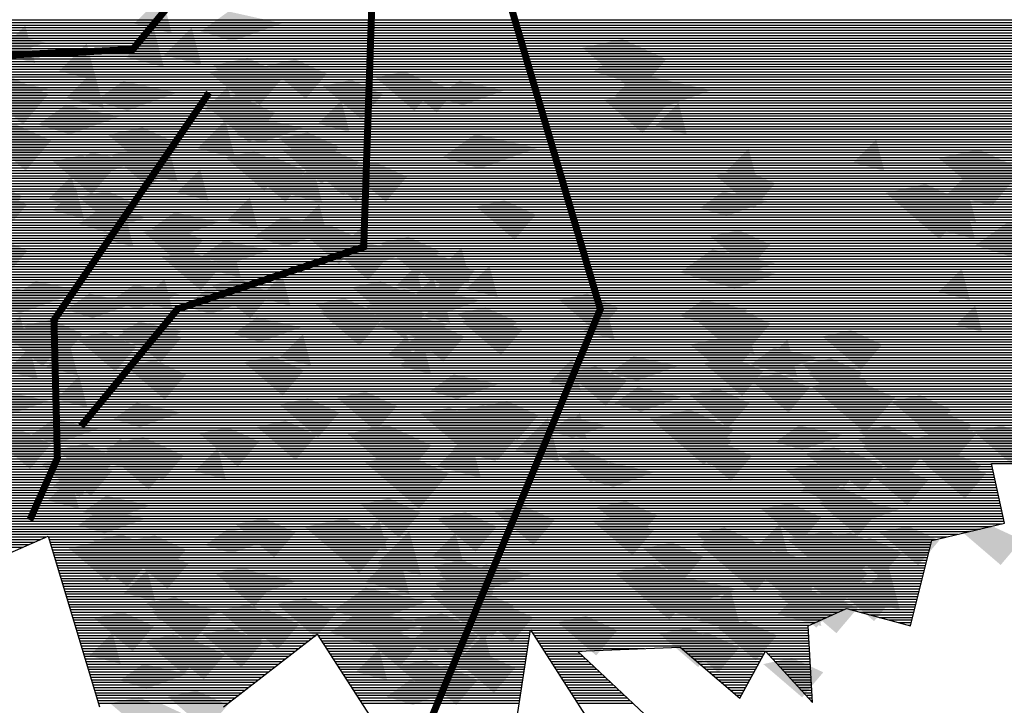
# Model space of a CAD drawing. Units: millimetres. Extents: x 51 to 199, y -99 to 14.
# Drawn here: x 75 to 76, y -82 to -82 of the extents above; entities that cross this region are included whole.
import ezdxf

# ---------------------------------------------------------------- set-up
doc = ezdxf.new("R2010")
doc.units = ezdxf.units.MM
doc.header["$LTSCALE"] = 0.05
doc.layers.get('0').update_dxf_attribs({"lineweight": 15})
doc.layers.add('TREES', color=81, linetype='Continuous')

# ---------------------------------------------------------------- blocks, each defined once
blk = doc.blocks.new('*X112')
at = {"color": 0}
for p, q in [((47.096, -87.9745), (54.8356, -87.9745)), ((47.101, -87.9845), (54.8375, -87.9845)), ((47.106, -87.9945), (54.8394, -87.9945)), ((47.111, -88.0045), (54.8413, -88.0045)), ((47.116, -88.0145), (54.8432, -88.0145)), ((47.1164, -88.0245), (54.8498, -88.0245)), ((47.0078, -88.0645), (54.987, -88.0645)), ((47.0349, -88.0545), (54.9527, -88.0545)), ((47.0621, -88.0445), (54.9184, -88.0445)), ((47.0892, -88.0345), (54.8841, -88.0345)), ((46.8992, -88.1045), (55.1242, -88.1045)), ((46.9263, -88.0945), (55.0899, -88.0945)), ((46.9535, -88.0845), (55.0556, -88.0845)), ((46.9806, -88.0745), (55.0213, -88.0745)), ((46.8115, -88.1445), (54.7916, -88.1445)), ((46.8177, -88.1345), (54.7861, -88.1345)), ((46.8449, -88.1245), (54.7807, -88.1245)), ((46.872, -88.1145), (55.1585, -88.1145)), ((46.8169, -88.1545), (54.7971, -88.1545)), ((46.8223, -88.1645), (54.8026, -88.1645)), ((46.8277, -88.1745), (54.8081, -88.1745)), ((46.8331, -88.1845), (54.8136, -88.1845)), ((46.8385, -88.1945), (54.8191, -88.1945)), ((46.8438, -88.2045), (54.8246, -88.2045)), ((46.8492, -88.2145), (54.83, -88.2145)), ((46.8546, -88.2245), (54.8355, -88.2245)), ((46.86, -88.2345), (54.841, -88.2345)), ((46.8654, -88.2445), (54.8465, -88.2445)), ((46.8708, -88.2545), (54.852, -88.2545)), ((46.8762, -88.2645), (54.8575, -88.2645)), ((46.8816, -88.2745), (54.863, -88.2745)), ((46.8869, -88.2845), (54.8684, -88.2845)), ((46.8923, -88.2945), (54.8739, -88.2945)), ((46.8977, -88.3045), (54.8794, -88.3045)), ((46.9031, -88.3145), (54.8849, -88.3145)), ((46.9085, -88.3245), (54.8904, -88.3245)), ((46.9139, -88.3345), (54.8959, -88.3345)), ((46.9193, -88.3445), (54.9014, -88.3445)), ((46.9339, -88.3545), (54.9068, -88.3545)), ((46.9714, -88.3645), (54.9123, -88.3645)), ((47.0089, -88.3745), (54.9178, -88.3745)), ((47.0464, -88.3845), (54.9233, -88.3845)), ((47.0839, -88.3945), (54.9288, -88.3945)), ((47.1214, -88.4045), (54.9343, -88.4045)), ((47.0791, -88.4445), (54.9562, -88.4445)), ((47.1124, -88.4345), (54.9507, -88.4345)), ((47.1458, -88.4245), (54.9452, -88.4245)), ((47.1589, -88.4145), (54.9398, -88.4145)), ((46.9457, -88.4845), (54.9782, -88.4845)), ((46.979, -88.4745), (54.9727, -88.4745)), ((47.0124, -88.4645), (54.9672, -88.4645)), ((47.0457, -88.4545), (54.9617, -88.4545)), ((46.8457, -88.5145), (54.9946, -88.5145)), ((46.8502, -88.5245), (55.0001, -88.5245)), ((46.879, -88.5045), (54.9891, -88.5045)), ((46.9124, -88.4945), (54.9836, -88.4945)), ((46.8611, -88.5345), (55.0056, -88.5345)), ((46.8719, -88.5445), (55.0111, -88.5445)), ((46.8827, -88.5545), (55.0166, -88.5545)), ((46.8936, -88.5645), (55.022, -88.5645)), ((46.9044, -88.5745), (55.0275, -88.5745)), ((46.9152, -88.5845), (55.033, -88.5845)), ((46.9261, -88.5945), (55.0385, -88.5945)), ((46.9369, -88.6045), (55.044, -88.6045)), ((46.9478, -88.6145), (55.0495, -88.6145)), ((46.9586, -88.6245), (54.7491, -88.6245)), ((46.9694, -88.6345), (54.7191, -88.6345)), ((46.9803, -88.6445), (54.689, -88.6445)), ((46.9911, -88.6545), (54.659, -88.6545)), ((47.0019, -88.6645), (54.629, -88.6645)), ((47.0128, -88.6745), (54.599, -88.6745)), ((47.0236, -88.6845), (54.569, -88.6845)), ((47.0345, -88.6945), (54.539, -88.6945)), ((47.0453, -88.7045), (54.509, -88.7045)), ((47.2689, -88.7145), (54.479, -88.7145)), ((47.2737, -88.7245), (54.4489, -88.7245)), ((47.2785, -88.7345), (54.4189, -88.7345)), ((47.2833, -88.7445), (54.3889, -88.7445)), ((47.2881, -88.7545), (54.3864, -88.7545)), ((47.2928, -88.7645), (54.3884, -88.7645)), ((47.2976, -88.7745), (54.3904, -88.7745)), ((47.3024, -88.7845), (54.3924, -88.7845)), ((47.3072, -88.7945), (54.3944, -88.7945)), ((47.312, -88.8045), (54.3964, -88.8045)), ((47.3168, -88.8145), (54.3984, -88.8145)), ((47.3216, -88.8245), (54.4004, -88.8245)), ((47.3263, -88.8345), (54.4024, -88.8345)), ((47.3311, -88.8445), (54.4044, -88.8445)), ((47.3359, -88.8545), (54.4064, -88.8545)), ((47.3407, -88.8645), (54.4084, -88.8645)), ((47.3455, -88.8745), (54.4104, -88.8745)), ((47.3503, -88.8845), (54.4124, -88.8845)), ((47.355, -88.8945), (54.3181, -88.8945)), ((47.3598, -88.9045), (54.3072, -88.9045)), ((47.3646, -88.9145), (54.2963, -88.9145)), ((47.3694, -88.9245), (54.2854, -88.9245)), ((47.3742, -88.9345), (54.2745, -88.9345)), ((47.379, -88.9445), (54.2636, -88.9445)), ((47.3837, -88.9545), (54.2526, -88.9545)), ((47.3885, -88.9645), (54.2417, -88.9645)), ((47.3933, -88.9745), (54.2308, -88.9745)), ((47.3981, -88.9845), (54.2199, -88.9845)), ((47.4029, -88.9945), (54.209, -88.9945)), ((47.4077, -89.0045), (54.1981, -89.0045)), ((47.4125, -89.0145), (54.1872, -89.0145)), ((47.4172, -89.0245), (54.1763, -89.0245)), ((47.422, -89.0345), (54.1653, -89.0345)), ((47.4268, -89.0445), (54.1544, -89.0445)), ((47.4316, -89.0545), (54.1435, -89.0545)), ((47.4364, -89.0645), (54.1326, -89.0645)), ((47.4412, -89.0745), (54.1217, -89.0745)), ((47.4459, -89.0845), (54.1317, -89.0845)), ((47.4507, -89.0945), (54.1417, -89.0945)), ((47.4553, -89.1045), (54.1517, -89.1045)), ((47.4599, -89.1145), (54.1617, -89.1145)), ((47.4645, -89.1245), (54.1717, -89.1245)), ((47.4691, -89.1345), (54.1817, -89.1345)), ((47.4738, -89.1445), (54.1917, -89.1445)), ((47.4784, -89.1545), (54.2017, -89.1545)), ((47.483, -89.1645), (54.2117, -89.1645)), ((47.4876, -89.1745), (54.2217, -89.1745)), ((47.4922, -89.1845), (54.2317, -89.1845)), ((47.4968, -89.1945), (54.231, -89.1945)), ((47.5015, -89.2045), (54.2196, -89.2045)), ((47.5061, -89.2145), (53.8796, -89.2145)), ((47.5107, -89.2245), (53.8656, -89.2245)), ((47.5153, -89.2345), (53.8516, -89.2345)), ((47.5199, -89.2445), (53.8376, -89.2445)), ((47.5245, -89.2545), (53.8236, -89.2545)), ((47.5292, -89.2645), (53.8096, -89.2645)), ((47.5338, -89.2745), (53.7956, -89.2745)), ((47.5384, -89.2845), (53.7816, -89.2845)), ((47.543, -89.2945), (53.7788, -89.2945)), ((47.5455, -89.3145), (53.786, -89.3145)), ((47.5476, -89.3045), (53.7824, -89.3045)), ((47.5368, -89.3545), (53.8003, -89.3545)), ((47.5389, -89.3445), (53.7967, -89.3445)), ((47.5411, -89.3345), (53.7931, -89.3345)), ((47.5433, -89.3245), (53.7896, -89.3245)), ((47.5281, -89.3945), (53.8146, -89.3945)), ((47.5302, -89.3845), (53.811, -89.3845)), ((47.5324, -89.3745), (53.8074, -89.3745)), ((47.5346, -89.3645), (53.8038, -89.3645)), ((47.5194, -89.4345), (53.8289, -89.4345)), ((47.5215, -89.4245), (53.8253, -89.4245)), ((47.5237, -89.4145), (53.8217, -89.4145)), ((47.5259, -89.4045), (53.8181, -89.4045)), ((47.5128, -89.4645), (53.8396, -89.4645)), ((47.515, -89.4545), (53.836, -89.4545)), ((47.5172, -89.4445), (53.8324, -89.4445)), ((47.5041, -89.5045), (53.8539, -89.5045)), ((47.5063, -89.4945), (53.8503, -89.4945)), ((47.5085, -89.4845), (53.8467, -89.4845)), ((47.5107, -89.4745), (53.8431, -89.4745)), ((47.4954, -89.5445), (53.8158, -89.5445)), ((47.4976, -89.5345), (53.832, -89.5345)), ((47.4998, -89.5245), (53.8483, -89.5245)), ((47.502, -89.5145), (53.8574, -89.5145)), ((47.4867, -89.5845), (53.7508, -89.5845)), ((47.4889, -89.5745), (53.767, -89.5745)), ((47.4911, -89.5645), (53.7833, -89.5645)), ((47.4933, -89.5545), (53.7995, -89.5545)), ((47.4802, -89.6145), (53.702, -89.6145)), ((47.4824, -89.6045), (53.7182, -89.6045)), ((47.4846, -89.5945), (53.7345, -89.5945)), ((47.4715, -89.6545), (53.6077, -89.6545)), ((47.4737, -89.6445), (53.6532, -89.6445)), ((47.4759, -89.6345), (53.6695, -89.6345)), ((47.478, -89.6245), (53.6857, -89.6245)), ((47.4661, -89.6845), (53.021, -89.6845)), ((47.4672, -89.6745), (53.4576, -89.6745)), ((47.4689, -89.6945), (53.0231, -89.6945)), ((47.4693, -89.6645), (53.5327, -89.6645)), ((47.4718, -89.7045), (53.0253, -89.7045)), ((47.4746, -89.7145), (53.0274, -89.7145)), ((47.4775, -89.7245), (53.0296, -89.7245)), ((47.4804, -89.7345), (53.0317, -89.7345)), ((47.4832, -89.7445), (53.0338, -89.7445)), ((47.4861, -89.7545), (53.036, -89.7545)), ((47.4889, -89.7645), (53.0381, -89.7645)), ((47.4918, -89.7745), (53.0403, -89.7745)), ((47.4946, -89.7845), (53.0424, -89.7845)), ((47.4975, -89.7945), (53.0446, -89.7945)), ((47.5004, -89.8045), (53.0467, -89.8045)), ((47.5032, -89.8145), (53.0489, -89.8145)), ((47.5061, -89.8245), (53.051, -89.8245)), ((47.5089, -89.8345), (53.0531, -89.8345)), ((47.5118, -89.8445), (53.0553, -89.8445)), ((47.5147, -89.8545), (53.0574, -89.8545)), ((47.5175, -89.8645), (53.0596, -89.8645)), ((47.5204, -89.8745), (53.0617, -89.8745)), ((47.5232, -89.8845), (53.0639, -89.8845)), ((47.5261, -89.8945), (53.066, -89.8945)), ((47.5289, -89.9045), (53.0681, -89.9045)), ((47.5318, -89.9145), (53.0608, -89.9145)), ((47.5347, -89.9245), (53.0183, -89.9245)), ((47.5375, -89.9345), (52.9758, -89.9345)), ((47.5404, -89.9445), (52.9333, -89.9445)), ((47.5432, -89.9545), (52.8908, -89.9545)), ((47.5461, -89.9645), (49.3819, -89.9645)), ((49.3892, -89.9645), (52.8482, -89.9645)), ((47.549, -89.9745), (49.3592, -89.9745)), ((47.5518, -89.9845), (49.3365, -89.9845)), ((47.5547, -89.9945), (49.3137, -89.9945)), ((49.3922, -89.9745), (52.8057, -89.9745)), ((49.3952, -89.9845), (52.7888, -89.9845)), ((49.3982, -89.9945), (52.7863, -89.9945)), ((47.5575, -90.0045), (49.291, -90.0045)), ((49.4012, -90.0045), (52.7838, -90.0045)), ((49.4042, -90.0145), (52.7813, -90.0145)), ((49.4072, -90.0245), (52.7788, -90.0245)), ((49.4102, -90.0345), (52.7763, -90.0345)), ((49.4132, -90.0445), (52.7738, -90.0445)), ((49.4162, -90.0545), (52.7713, -90.0545)), ((49.4192, -90.0645), (52.7688, -90.0645)), ((49.4222, -90.0745), (52.7663, -90.0745)), ((49.4252, -90.0845), (52.7638, -90.0845)), ((49.4282, -90.0945), (52.7613, -90.0945)), ((49.4312, -90.1045), (52.7588, -90.1045)), ((49.4342, -90.1145), (52.7563, -90.1145)), ((49.4372, -90.1245), (52.7538, -90.1245)), ((49.4402, -90.1345), (52.7513, -90.1345)), ((49.4432, -90.1445), (52.7488, -90.1445)), ((49.4462, -90.1545), (52.7463, -90.1545)), ((49.4492, -90.1645), (52.7438, -90.1645)), ((49.4522, -90.1745), (52.7413, -90.1745)), ((49.4552, -90.1845), (52.7388, -90.1845)), ((49.4582, -90.1945), (52.7363, -90.1945)), ((49.4612, -90.2045), (52.7338, -90.2045)), ((49.4642, -90.2145), (52.7313, -90.2145)), ((49.4672, -90.2245), (52.7288, -90.2245)), ((49.4702, -90.2345), (52.7263, -90.2345)), ((49.4733, -90.2445), (52.4538, -90.2445)), ((49.4763, -90.2545), (52.4313, -90.2545)), ((49.4793, -90.2645), (52.4087, -90.2645)), ((52.475, -90.2445), (52.7238, -90.2445)), ((52.5125, -90.2545), (52.7213, -90.2545)), ((52.5501, -90.2645), (52.7188, -90.2645)), ((49.4823, -90.2745), (52.3862, -90.2745)), ((49.4853, -90.2845), (52.3637, -90.2845)), ((49.4883, -90.2945), (52.3412, -90.2945)), ((49.4913, -90.3045), (52.3187, -90.3045)), ((52.5876, -90.2745), (52.7163, -90.2745)), ((52.6251, -90.2845), (52.7138, -90.2845)), ((52.6626, -90.2945), (52.7113, -90.2945)), ((52.7001, -90.3045), (52.7088, -90.3045)), ((49.4943, -90.3145), (52.3143, -90.3145)), ((49.4973, -90.3245), (51.2453, -90.3245)), ((49.5003, -90.3345), (51.2438, -90.3345)), ((49.5033, -90.3445), (50.4173, -90.3445)), ((50.427, -90.3445), (51.2422, -90.3445)), ((51.2464, -90.3245), (52.3148, -90.3245)), ((51.2528, -90.3345), (52.3154, -90.3345)), ((51.2592, -90.3445), (52.3159, -90.3445)), ((49.5063, -90.3545), (50.4044, -90.3545)), ((49.5093, -90.3645), (50.3915, -90.3645)), ((49.5123, -90.3745), (50.3785, -90.3745)), ((50.4334, -90.3545), (51.2407, -90.3545)), ((50.4399, -90.3645), (51.2392, -90.3645)), ((50.4463, -90.3745), (51.2376, -90.3745)), ((51.2656, -90.3545), (52.3165, -90.3545)), ((51.272, -90.3645), (52.317, -90.3645)), ((51.2784, -90.3745), (52.3176, -90.3745)), ((49.5153, -90.3845), (50.3656, -90.3845)), ((49.5183, -90.3945), (50.3526, -90.3945)), ((49.5213, -90.4045), (50.3397, -90.4045)), ((49.5243, -90.4145), (50.3267, -90.4145)), ((50.4528, -90.3845), (51.2361, -90.3845)), ((50.4593, -90.3945), (51.2345, -90.3945)), ((50.4657, -90.4045), (51.233, -90.4045)), ((50.4722, -90.4145), (51.2315, -90.4145)), ((51.2848, -90.3845), (52.3181, -90.3845)), ((51.2912, -90.3945), (51.6843, -90.3945)), ((51.2977, -90.4045), (51.4443, -90.4045)), ((51.3041, -90.4145), (51.4362, -90.4145)), ((51.8274, -90.3945), (52.3187, -90.3945)), ((51.8391, -90.4045), (52.3193, -90.4045)), ((51.8507, -90.4145), (52.1444, -90.4145)), ((52.158, -90.4145), (52.3198, -90.4145)), ((49.5273, -90.4245), (50.3138, -90.4245)), ((49.5303, -90.4345), (50.3008, -90.4345)), ((49.5333, -90.4445), (50.2879, -90.4445)), ((49.5363, -90.4545), (50.2749, -90.4545)), ((50.4786, -90.4245), (51.2299, -90.4245)), ((50.4851, -90.4345), (51.2284, -90.4345)), ((50.4915, -90.4445), (51.2269, -90.4445)), ((50.498, -90.4545), (51.2253, -90.4545)), ((51.3105, -90.4245), (51.4468, -90.4245)), ((51.3169, -90.4345), (51.4574, -90.4345)), ((51.3233, -90.4445), (51.468, -90.4445)), ((51.3297, -90.4545), (51.4787, -90.4545)), ((51.8624, -90.4245), (52.139, -90.4245)), ((51.8741, -90.4345), (52.1335, -90.4345)), ((51.8858, -90.4445), (52.1281, -90.4445)), ((51.8974, -90.4545), (52.1226, -90.4545)), ((52.1671, -90.4245), (52.3204, -90.4245)), ((52.1763, -90.4345), (52.3209, -90.4345)), ((52.1855, -90.4445), (52.3215, -90.4445)), ((52.1946, -90.4545), (52.322, -90.4545)), ((49.5393, -90.4645), (50.262, -90.4645)), ((49.5423, -90.4745), (50.249, -90.4745)), ((49.5453, -90.4845), (50.2361, -90.4845)), ((49.5483, -90.4945), (50.2232, -90.4945)), ((50.5044, -90.4645), (51.2238, -90.4645)), ((50.5109, -90.4745), (51.2222, -90.4745)), ((50.5173, -90.4845), (51.2207, -90.4845)), ((50.5238, -90.4945), (51.2192, -90.4945)), ((51.3361, -90.4645), (51.4893, -90.4645)), ((51.3425, -90.4745), (51.4999, -90.4745)), ((51.3489, -90.4845), (51.5106, -90.4845)), ((51.3553, -90.4945), (51.5212, -90.4945)), ((51.9091, -90.4645), (52.1171, -90.4645)), ((51.9208, -90.4745), (52.1117, -90.4745)), ((51.9324, -90.4845), (52.1062, -90.4845)), ((51.9441, -90.4945), (52.1008, -90.4945)), ((52.2038, -90.4645), (52.3226, -90.4645)), ((52.213, -90.4745), (52.3231, -90.4745)), ((52.2221, -90.4845), (52.3237, -90.4845)), ((52.2313, -90.4945), (52.3243, -90.4945)), ((49.5513, -90.5045), (50.2102, -90.5045)), ((49.5543, -90.5145), (50.1973, -90.5145)), ((49.5573, -90.5245), (50.1843, -90.5245)), ((50.5303, -90.5045), (51.2176, -90.5045)), ((50.5367, -90.5145), (51.2161, -90.5145)), ((50.5432, -90.5245), (51.2145, -90.5245)), ((51.3617, -90.5045), (51.5318, -90.5045)), ((51.3681, -90.5145), (51.5424, -90.5145)), ((51.3745, -90.5245), (51.5531, -90.5245)), ((51.9558, -90.5045), (52.0953, -90.5045)), ((51.9675, -90.5145), (52.0899, -90.5145)), ((51.9791, -90.5245), (52.0844, -90.5245)), ((52.2405, -90.5045), (52.3248, -90.5045)), ((52.2497, -90.5145), (52.3254, -90.5145)), ((52.2588, -90.5245), (52.3259, -90.5245)), ((49.5603, -90.5345), (50.1714, -90.5345)), ((49.5633, -90.5445), (50.1584, -90.5445)), ((49.5663, -90.5545), (50.1455, -90.5545)), ((49.5693, -90.5645), (50.1325, -90.5645)), ((50.5496, -90.5345), (51.213, -90.5345)), ((50.5561, -90.5445), (51.2115, -90.5445)), ((50.5625, -90.5545), (51.2099, -90.5545)), ((50.569, -90.5645), (51.2084, -90.5645)), ((51.3809, -90.5345), (51.5637, -90.5345)), ((51.3873, -90.5445), (51.5743, -90.5445)), ((51.3937, -90.5545), (51.585, -90.5545)), ((51.4001, -90.5645), (51.5956, -90.5645)), ((51.9908, -90.5345), (52.0789, -90.5345)), ((52.0025, -90.5445), (52.0735, -90.5445)), ((52.0141, -90.5545), (52.068, -90.5545)), ((52.0258, -90.5645), (52.0626, -90.5645)), ((52.268, -90.5345), (52.3265, -90.5345)), ((52.2772, -90.5445), (52.327, -90.5445)), ((52.2863, -90.5545), (52.3276, -90.5545)), ((52.2955, -90.5645), (52.3281, -90.5645)), ((49.5723, -90.5745), (50.1196, -90.5745)), ((49.5753, -90.5845), (50.1066, -90.5845)), ((49.5783, -90.5945), (50.0937, -90.5945)), ((49.5813, -90.6045), (50.0808, -90.6045)), ((50.5754, -90.5745), (51.2068, -90.5745)), ((50.5819, -90.5845), (51.2053, -90.5845)), ((50.5883, -90.5945), (51.2038, -90.5945)), ((50.5948, -90.6045), (51.2022, -90.6045)), ((51.4065, -90.5745), (51.6062, -90.5745)), ((51.4129, -90.5845), (51.6169, -90.5845)), ((51.4193, -90.5945), (51.6275, -90.5945)), ((51.4257, -90.6045), (51.6381, -90.6045)), ((52.0375, -90.5745), (52.0571, -90.5745)), ((52.0491, -90.5845), (52.0517, -90.5845)), ((52.3047, -90.5745), (52.3287, -90.5745)), ((52.3138, -90.5845), (52.3293, -90.5845)), ((52.323, -90.5945), (52.3298, -90.5945))]:
    blk.add_line(p, q, dxfattribs=at)
blk = doc.blocks.new('TTR19-NN')
at = {"color": 251}
for points in [[(-1.7596, -3.2819), (-1.3488, -3.1012), (-1.1515, -3.7584)], [(-0.6749, -3.7584), (-0.3134, -3.4791), (0.0153, -3.9884)], [(0.4427, -3.8898), (0.5084, -3.4627), (0.7714, -3.8734)], [(0.9686, -3.8077), (0.6892, -3.5448), (1.0836, -3.5284), (1.3137, -3.7255), (1.4123, -3.5448), (1.5931, -3.742), (1.5767, -3.4462), (1.7246, -3.3805), (1.9711, -3.4462), (2.0533, -3.1177), (2.3327, -3.0519), (2.2834, -2.8219), (2.6614, -2.8219)]]:
    blk.add_lwpolyline(points, dxfattribs=at)
at = {"color": 251, "const_width": 0.0269}
for points in [[(-0.0462, 0.0406), (0.3822, -0.893), (0.7766, -2.2278), (0.0362, -4.0196)], [(-0.0162, -0.0086), (-1.0247, -1.229), (-1.9537, -1.2688), (-2.312, -1.7596), (-2.6172, -2.078)], [(-0.0682, -0.0118), (-0.1345, -1.9884), (-0.8512, -2.2272), (-1.2227, -2.6782)], [(-0.73, -1.3948), (-1.3271, -2.2704), (-1.3139, -2.801), (-1.42, -3.0398)]]:
    blk.add_lwpolyline(points, dxfattribs=at)
at = {"color": 62}
for points in [[(-1.018, -1.1283), (-0.9112, -1.0216), (-0.8731, -1.1665)], [(0.8299, -1.4085), (0.9189, -1.3196), (0.9507, -1.4403)], [(0.9888, -1.5229), (1.0778, -1.434), (1.1096, -1.5547)], [(1.7498, -1.6639), (1.8388, -1.5749), (1.8706, -1.6956)], [(1.2586, -1.6985), (1.3476, -1.6095), (1.3794, -1.7302)], [(2.0547, -1.8494), (2.1793, -1.7249), (2.2238, -1.8939)], [(2.0985, -1.9263), (2.1875, -1.8373), (2.2193, -1.9581)], [(-0.235, -2.0033), (-0.146, -1.9143), (-0.1142, -2.0351)], [(0.172, -2.1006), (0.2468, -2.0258), (0.2735, -2.1273)], [(0.2608, -2.1495), (0.3498, -2.0605), (0.3816, -2.1812)], [(2.0795, -2.1614), (2.1685, -2.0725), (2.2002, -2.1932)], [(0.0447, -2.1939), (0.1337, -2.105), (0.1655, -2.2257)], [(0.0972, -2.2554), (0.172, -2.1806), (0.1987, -2.2821)], [(-0.0843, -2.2927), (-0.0096, -2.218), (0.0171, -2.3194)], [(0.7109, -2.3127), (0.7999, -2.2237), (0.8317, -2.3444)], [(-0.0416, -2.4048), (0.0332, -2.3301), (0.0599, -2.4315)], [(0.5799, -2.5086), (0.6689, -2.4196), (0.7007, -2.5403)], [(0.4505, -2.771), (0.5751, -2.6465), (0.6196, -2.8155)], [(0.6233, -2.7024), (0.698, -2.6277), (0.7247, -2.7291)], [(0.1479, -2.8333), (0.2725, -2.7088), (0.317, -2.8778)], [(-0.0835, -3.207), (0.0411, -3.0824), (0.0856, -3.2515)], [(-0.128, -3.2782), (-0.0034, -3.1536), (0.0411, -3.3226)], [(1.7613, -3.3408), (1.8859, -3.2162), (1.9304, -3.3853)], [(1.4587, -3.4031), (1.5833, -3.2785), (1.6278, -3.4476)]]:
    blk.add_solid(points, dxfattribs=at)
at = {"color": 86}
for points in [[(-0.7617, -1.1582), (-0.6549, -1.0819), (-0.6396, -1.1963), (-0.4489, -1.1277)], [(-1.5444, -1.2427), (-1.4376, -1.136), (-1.3994, -1.2808)], [(-1.6728, -1.2319), (-1.566, -1.1556), (-1.5508, -1.27), (-1.3601, -1.2014)], [(-1.0485, -1.258), (-0.9417, -1.1512), (-0.9036, -1.2961)], [(-0.9037, -1.2499), (-0.7969, -1.1431), (-0.7588, -1.288)], [(-1.3079, -1.3113), (-1.2011, -1.2046), (-1.163, -1.3495)], [(-0.7142, -1.2893), (-0.582, -1.2603), (-0.5352, -1.4428), (-0.4373, -1.3271)], [(-0.5071, -1.29), (-0.3969, -1.2659), (-0.358, -1.418), (-0.2763, -1.3215)], [(-1.2803, -1.4152), (-1.1735, -1.3084), (-1.1353, -1.4533)], [(-0.7293, -1.3154), (-0.6192, -1.2912), (-0.5802, -1.4433), (-0.4986, -1.3468)], [(-0.0885, -1.3364), (0.0217, -1.3122), (0.0606, -1.4643), (0.1423, -1.3678)], [(-1.6623, -1.4102), (-1.5555, -1.3339), (-1.5403, -1.4483), (-1.3496, -1.3797)], [(-1.6253, -1.363), (-1.4932, -1.334), (-1.4464, -1.5165), (-1.3484, -1.4008)], [(-1.1665, -1.4254), (-1.0597, -1.3492), (-1.0444, -1.4636), (-0.8537, -1.3949)], [(-0.2921, -1.3689), (-0.182, -1.3447), (-0.143, -1.4968), (-0.0614, -1.4004)], [(-0.747, -1.4605), (-0.658, -1.3716), (-0.6262, -1.4923)], [(0.7903, -1.4222), (0.9004, -1.3981), (0.9394, -1.5501), (1.021, -1.4537)], [(-0.7528, -1.4345), (-0.6206, -1.4055), (-0.5739, -1.588), (-0.4759, -1.4723)], [(-0.3097, -1.5141), (-0.2207, -1.4251), (-0.1889, -1.5458)], [(-1.388, -1.5171), (-1.2812, -1.4408), (-1.2659, -1.5552), (-1.0752, -1.4866)], [(-1.6148, -1.5413), (-1.4826, -1.5123), (-1.4359, -1.6948), (-1.3379, -1.5791)], [(-0.7739, -1.6088), (-0.6671, -1.502), (-0.629, -1.6469)], [(-0.6291, -1.5556), (-0.5401, -1.4921), (-0.5274, -1.5874), (-0.3685, -1.5302)], [(-1.1189, -1.5565), (-0.9868, -1.5276), (-0.94, -1.71), (-0.8421, -1.5943)], [(-0.4606, -1.571), (-0.3504, -1.5469), (-0.3115, -1.699), (-0.2298, -1.6025)], [(-1.2721, -1.6868), (-1.1831, -1.6233), (-1.1703, -1.7186), (-1.0114, -1.6614)], [(-1.1089, -1.6334), (-0.9988, -1.6093), (-0.9598, -1.7613), (-0.8782, -1.6649)], [(-0.9954, -1.7004), (-0.8886, -1.5936), (-0.8504, -1.7385)], [(-0.6668, -1.6437), (-0.5566, -1.6195), (-0.5177, -1.7716), (-0.4361, -1.6752)], [(-0.4445, -1.6184), (-0.3344, -1.5942), (-0.2954, -1.7463), (-0.2138, -1.6499)], [(-0.3824, -1.6303), (-0.2723, -1.6061), (-0.2333, -1.7582), (-0.1517, -1.6617)], [(-1.3312, -1.6587), (-1.2211, -1.6346), (-1.1821, -1.7867), (-1.1005, -1.6902)], [(-0.5895, -1.6649), (-0.4794, -1.6407), (-0.4404, -1.7928), (-0.3588, -1.6964)], [(-0.5848, -1.6873), (-0.4747, -1.6631), (-0.4357, -1.8152), (-0.3541, -1.7187)], [(-0.3625, -1.6619), (-0.2524, -1.6378), (-0.2134, -1.7899), (-0.1318, -1.6934)], [(2.1129, -1.7846), (2.2375, -1.66), (2.282, -1.8291)], [(-0.8529, -1.7785), (-0.7639, -1.6895), (-0.7322, -1.8103)], [(-0.4386, -1.7813), (-0.3318, -1.6746), (-0.2936, -1.8194)], [(1.219, -1.7121), (1.3292, -1.688), (1.3681, -1.8401), (1.4498, -1.7436)], [(-1.6805, -1.7612), (-1.5704, -1.7371), (-1.5314, -1.8891), (-1.4498, -1.7927)], [(-1.3488, -1.8039), (-1.2598, -1.715), (-1.228, -1.8357)], [(-1.6607, -1.7929), (-1.5505, -1.7687), (-1.5116, -1.9208), (-1.4299, -1.8244)], [(-1.332, -1.8478), (-1.243, -1.7588), (-1.2112, -1.8796)], [(-1.2324, -1.7961), (-1.1223, -1.7719), (-1.0833, -1.924), (-1.0017, -1.8276)], [(-0.6622, -1.8865), (-0.5732, -1.7976), (-0.5414, -1.9183)], [(0.2975, -1.8327), (0.4077, -1.8085), (0.4466, -1.9606), (0.5283, -1.8642)], [(-1.231, -1.899), (-1.142, -1.8354), (-1.1292, -1.9308), (-0.9703, -1.8736)], [(-0.9512, -1.9181), (-0.8622, -1.8545), (-0.8495, -1.9498), (-0.6906, -1.8926)], [(-0.3947, -1.9134), (-0.3057, -1.8244), (-0.2739, -1.9451)], [(-1.1413, -1.9558), (-1.0523, -1.8668), (-1.0205, -1.9876)], [(-0.5565, -1.9488), (-0.4497, -1.8725), (-0.4345, -1.9869), (-0.2438, -1.9183)], [(-0.9838, -1.9305), (-0.8737, -1.9063), (-0.8347, -2.0584), (-0.7531, -1.962)], [(-0.3781, -1.9266), (-0.2679, -1.9025), (-0.229, -2.0545), (-0.1473, -1.9581)], [(-1.6597, -1.9714), (-1.5495, -1.9473), (-1.5106, -2.0993), (-1.4289, -2.0029)], [(-0.7605, -2.0261), (-0.6715, -1.9625), (-0.6588, -2.0579), (-0.4999, -2.0007)], [(-0.2191, -2.0345), (-0.1301, -1.971), (-0.1174, -2.0663), (0.0415, -2.0091)], [(-0.0727, -1.973), (0.0374, -1.9488), (0.0764, -2.1009), (0.158, -2.0045)], [(-0.9116, -2.0273), (-0.8015, -2.0032), (-0.7625, -2.1552), (-0.6809, -2.0588)], [(-0.7278, -2.0756), (-0.6388, -1.9866), (-0.607, -2.1073)], [(-0.2422, -2.0079), (-0.1496, -1.9876), (-0.1169, -2.1154), (-0.0483, -2.0344)], [(0.0052, -2.016), (0.0977, -1.9957), (0.1305, -2.1234), (0.199, -2.0424)], [(0.1528, -2.0796), (0.2418, -1.9906), (0.2736, -2.1113)], [(1.2457, -2.0858), (1.3347, -1.9968), (1.3665, -2.1175)], [(-0.0096, -2.1379), (0.0652, -2.0632), (0.0919, -2.1646)], [(-1.4864, -2.1822), (-1.3974, -2.1187), (-1.3846, -2.214), (-1.2257, -2.1568)], [(-0.9907, -2.1992), (-0.9017, -2.1103), (-0.8699, -2.231)], [(-0.7209, -2.1353), (-0.6108, -2.1112), (-0.5718, -2.2633), (-0.4902, -2.1668)], [(-0.5371, -2.1836), (-0.4481, -2.0946), (-0.4163, -2.2154)], [(-0.1795, -2.1438), (-0.0694, -2.1196), (-0.0304, -2.2717), (0.0512, -2.1752)], [(0.1081, -2.1873), (0.1971, -2.0983), (0.2288, -2.219)], [(-1.5594, -2.2117), (-1.4704, -2.1481), (-1.4577, -2.2435), (-1.2988, -2.1863)], [(-1.1058, -2.1961), (-1.0168, -2.1325), (-1.0041, -2.2278), (-0.8452, -2.1706)], [(-0.8261, -2.2151), (-0.7371, -2.1516), (-0.7244, -2.2469), (-0.5655, -2.1897)], [(-1.2797, -2.2308), (-1.1907, -2.1672), (-1.178, -2.2625), (-1.019, -2.2053)], [(-0.3193, -2.2092), (-0.2092, -2.185), (-0.1702, -2.3371), (-0.0886, -2.2406)], [(-0.1284, -2.214), (-0.0183, -2.1898), (0.0207, -2.3419), (0.1023, -2.2455)], [(0.6166, -2.1918), (0.7267, -2.1676), (0.7657, -2.3197), (0.8473, -2.2233)], [(1.0828, -2.2549), (1.1718, -2.1913), (1.1846, -2.2867), (1.3435, -2.2295)], [(-0.2995, -2.2408), (-0.1893, -2.2167), (-0.1504, -2.3687), (-0.0687, -2.2723)], [(-0.2577, -2.2819), (-0.1829, -2.2285), (-0.1722, -2.3085), (-0.0387, -2.2605)], [(0.225, -2.2448), (0.3351, -2.2207), (0.3741, -2.3728), (0.4557, -2.2763)], [(1.1095, -2.239), (1.2637, -2.2052), (1.3183, -2.4181), (1.4326, -2.283)], [(2.1455, -2.2887), (2.2202, -2.2139), (2.2469, -2.3154)], [(-1.5463, -2.3432), (-1.4573, -2.2542), (-1.4255, -2.3749)], [(-1.4467, -2.2915), (-1.3366, -2.2673), (-1.2976, -2.4194), (-1.216, -2.323)], [(-0.6354, -2.3232), (-0.5464, -2.2596), (-0.5337, -2.3549), (-0.3747, -2.2977)], [(-0.0252, -2.307), (0.0495, -2.2536), (0.0602, -2.3337), (0.1937, -2.2856)], [(0.2448, -2.2765), (0.355, -2.2523), (0.3939, -2.4044), (0.4756, -2.308)], [(-1.5198, -2.3209), (-1.4097, -2.2968), (-1.3707, -2.4489), (-1.2891, -2.3524)], [(-1.089, -2.3388), (-1, -2.2752), (-0.9873, -2.3706), (-0.8283, -2.3134)], [(-1.0662, -2.3053), (-0.9561, -2.2812), (-0.9171, -2.4332), (-0.8355, -2.3368)], [(0.0225, -2.3018), (0.1327, -2.2777), (0.1716, -2.4297), (0.2533, -2.3333)], [(1.6313, -2.3327), (1.7414, -2.3085), (1.7804, -2.4606), (1.862, -2.3642)], [(-1.2401, -2.34), (-1.1299, -2.3159), (-1.091, -2.4679), (-1.0093, -2.3715)], [(-0.4573, -2.4137), (-0.3683, -2.3247), (-0.3365, -2.4455)], [(1.1225, -2.3641), (1.2326, -2.34), (1.2716, -2.4921), (1.3532, -2.3956)], [(1.3904, -2.4514), (1.4972, -2.3446), (1.5354, -2.4895)], [(-1.5099, -2.4664), (-1.4209, -2.3775), (-1.3891, -2.4982)], [(-1.3556, -2.4512), (-1.2666, -2.3622), (-1.2348, -2.483)], [(0.0049, -2.447), (0.0939, -2.358), (0.1257, -2.4788)], [(-1.0494, -2.448), (-0.9392, -2.4239), (-0.9003, -2.576), (-0.8186, -2.4795)], [(-0.5958, -2.4324), (-0.4856, -2.4082), (-0.4467, -2.5603), (-0.3651, -2.4639)], [(0.816, -2.472), (0.905, -2.4085), (0.9177, -2.5038), (1.0767, -2.4466)], [(1.1735, -2.4344), (1.2837, -2.4102), (1.3226, -2.5623), (1.4043, -2.4659)], [(1.5545, -2.4411), (1.6646, -2.4169), (1.7036, -2.569), (1.7852, -2.4725)], [(0.6484, -2.4714), (0.7585, -2.4472), (0.7975, -2.5993), (0.8791, -2.5029)], [(1.5744, -2.4727), (1.6845, -2.4486), (1.7235, -2.6007), (1.8051, -2.5042)], [(-1.3191, -2.5745), (-1.2301, -2.4855), (-1.1984, -2.6062)], [(0.1228, -2.5421), (0.2118, -2.4785), (0.2245, -2.5739), (0.3834, -2.5167)], [(1.3521, -2.4981), (1.4622, -2.4739), (1.5012, -2.626), (1.5828, -2.5295)], [(1.5884, -2.5246), (1.7426, -2.4908), (1.7971, -2.7037), (1.9114, -2.5687)], [(-1.6081, -2.606), (-1.5191, -2.5424), (-1.5064, -2.6378), (-1.3475, -2.5806)], [(-0.4592, -2.5945), (-0.3491, -2.5703), (-0.3101, -2.7224), (-0.2285, -2.626)], [(-0.2369, -2.5692), (-0.1268, -2.545), (-0.0878, -2.6971), (-0.0062, -2.6006)], [(1.8975, -2.583), (2.0077, -2.5588), (2.0466, -2.7109), (2.1283, -2.6145)], [(-1.0979, -2.6508), (-1.0089, -2.5873), (-0.9962, -2.6826), (-0.8373, -2.6254)], [(0.0851, -2.6302), (0.1952, -2.606), (0.2342, -2.7581), (0.3158, -2.6616)], [(0.3074, -2.6048), (0.4175, -2.5807), (0.4565, -2.7328), (0.5381, -2.6363)], [(-1.4174, -2.714), (-1.3284, -2.6505), (-1.3157, -2.7458), (-1.1568, -2.6886)], [(0.1624, -2.6513), (0.2725, -2.6272), (0.3115, -2.7793), (0.3931, -2.6828)], [(0.206, -2.7684), (0.3306, -2.6439), (0.3751, -2.8129)], [(1.9757, -2.6422), (2.0859, -2.618), (2.1248, -2.7701), (2.2064, -2.6737)], [(1.9956, -2.6739), (2.1057, -2.6497), (2.1447, -2.8018), (2.2263, -2.7054)], [(-1.5685, -2.7152), (-1.4584, -2.6911), (-1.4194, -2.8432), (-1.3378, -2.7467)], [(-0.7681, -2.7063), (-0.658, -2.6821), (-0.619, -2.8342), (-0.5374, -2.7377)], [(-0.5458, -2.6809), (-0.4357, -2.6568), (-0.3968, -2.8089), (-0.3151, -2.7124)], [(-0.1966, -2.7075), (-0.0424, -2.6737), (0.0122, -2.8866), (0.1264, -2.7516)], [(1.0519, -2.702), (1.1621, -2.6779), (1.201, -2.83), (1.2827, -2.7335)], [(1.4523, -2.7383), (1.5413, -2.6748), (1.554, -2.7701), (1.713, -2.7129)], [(1.7733, -2.6992), (1.8834, -2.675), (1.9224, -2.8271), (2.004, -2.7307)], [(2.2139, -2.6992), (2.3241, -2.675), (2.363, -2.8271), (2.4447, -2.7307)], [(2.3211, -2.7111), (2.4313, -2.6869), (2.4702, -2.839), (2.5519, -2.7426)], [(-1.1579, -2.8118), (-1.0689, -2.7228), (-1.0371, -2.8435)], [(-1.0933, -2.7435), (-0.9831, -2.7193), (-0.9442, -2.8714), (-0.8625, -2.775)], [(1.7686, -2.7265), (1.8788, -2.7023), (1.9177, -2.8544), (1.9994, -2.758)], [(1.9333, -2.7377), (2.0434, -2.7136), (2.0824, -2.8657), (2.164, -2.7692)], [(-1.3156, -2.7688), (-1.2054, -2.7446), (-1.1665, -2.8967), (-1.0848, -2.8003)], [(-1.1313, -2.7622), (-1.0212, -2.738), (-0.9822, -2.8901), (-0.9006, -2.7937)], [(-1.0583, -2.7601), (-0.9482, -2.7359), (-0.9092, -2.888), (-0.8276, -2.7916)], [(-0.7857, -2.8515), (-0.6967, -2.7625), (-0.665, -2.8832)], [(1.1301, -2.7613), (1.2403, -2.7371), (1.2792, -2.8892), (1.3609, -2.7927)], [(1.5662, -2.7835), (1.6764, -2.7593), (1.7153, -2.9114), (1.797, -2.815)], [(1.7885, -2.7582), (1.8986, -2.734), (1.9376, -2.8861), (2.0192, -2.7896)], [(-1.3778, -2.8233), (-1.2677, -2.7991), (-1.2287, -2.9512), (-1.1471, -2.8548)], [(-1.3338, -2.8192), (-1.2236, -2.795), (-1.1847, -2.9471), (-1.103, -2.8506)], [(-1.1115, -2.7938), (-1.0013, -2.7697), (-0.9624, -2.9218), (-0.8807, -2.8253)], [(1.6369, -2.8011), (1.7471, -2.7769), (1.786, -2.929), (1.8676, -2.8325)], [(2.0114, -2.797), (2.1216, -2.7728), (2.1605, -2.9249), (2.2422, -2.8284)], [(2.0313, -2.8286), (2.1414, -2.8045), (2.1804, -2.9566), (2.262, -2.8601)], [(-1.3332, -2.914), (-1.2442, -2.825), (-1.2124, -2.9458)], [(1.4919, -2.8476), (1.6021, -2.8234), (1.641, -2.9755), (1.7227, -2.8791)], [(1.5486, -2.9287), (1.6376, -2.8397), (1.6694, -2.9604)], [(1.809, -2.854), (1.9192, -2.8298), (1.9581, -2.9819), (2.0398, -2.8854)], [(-1.3514, -2.9643), (-1.2624, -2.8754), (-1.2306, -2.9961)], [(1.5991, -2.9406), (1.7092, -2.9164), (1.7482, -3.0685), (1.8298, -2.972)], [(-1.2153, -3.0091), (-1.1263, -2.9455), (-1.1136, -3.0408), (-0.9547, -2.9837)], [(-0.147, -2.9797), (-0.0369, -2.9556), (0.0021, -3.1076), (0.0837, -3.0112)], [(1.619, -2.9722), (1.7291, -2.9481), (1.7681, -3.1002), (1.8497, -3.0037)], [(0.3698, -3.0079), (0.4799, -2.9838), (0.5188, -3.1358), (0.6005, -3.0394)], [(1.3967, -2.9976), (1.5068, -2.9734), (1.5458, -3.1255), (1.6274, -3.029)], [(1.6665, -3.0237), (1.7555, -2.9602), (1.7682, -3.0555), (1.9271, -2.9983)], [(-1.2335, -3.0594), (-1.1445, -2.9959), (-1.1318, -3.0912), (-0.9729, -3.034)], [(-0.6283, -3.0558), (-0.5181, -3.0316), (-0.4792, -3.1837), (-0.3975, -3.0873)], [(0.1475, -3.0332), (0.2576, -3.0091), (0.2966, -3.1612), (0.3782, -3.0647)], [(0.7514, -3.0476), (0.8616, -3.0234), (0.9005, -3.1755), (0.9822, -3.0791)], [(-0.1646, -3.1249), (-0.0756, -3.0359), (-0.0438, -3.1567)], [(1.144, -3.0922), (1.2542, -3.068), (1.2931, -3.2201), (1.3748, -3.1237)], [(1.3791, -3.1427), (1.4681, -3.0538), (1.4999, -3.1745)], [(1.8511, -3.0865), (1.9612, -3.0623), (2.0002, -3.2144), (2.0818, -3.118)], [(2.169, -3.0846), (2.2791, -3.0604), (2.3181, -3.2125), (2.3997, -3.116)], [(-1.1757, -3.1183), (-1.0656, -3.0942), (-1.0266, -3.2462), (-0.945, -3.1498)], [(-1.0489, -3.1222), (-0.9388, -3.098), (-0.8998, -3.2501), (-0.8182, -3.1537)], [(-0.7449, -3.1362), (-0.6559, -3.0726), (-0.6432, -3.1679), (-0.4842, -3.1107)], [(0.1299, -3.1784), (0.2189, -3.0895), (0.2506, -3.2102)], [(1.1639, -3.1239), (1.274, -3.0997), (1.313, -3.2518), (1.3946, -3.1553)], [(1.497, -3.1147), (1.6512, -3.0809), (1.7057, -3.2938), (1.82, -3.1588)], [(1.6288, -3.1118), (1.7389, -3.0877), (1.7779, -3.2397), (1.8595, -3.1433)], [(-1.2712, -3.1475), (-1.1611, -3.1233), (-1.1221, -3.2754), (-1.0405, -3.179)], [(-1.1939, -3.1687), (-1.0838, -3.1445), (-1.0448, -3.2966), (-0.9632, -3.2002)], [(0.9416, -3.1492), (1.0517, -3.125), (1.0907, -3.2771), (1.1723, -3.1807)], [(1.7061, -3.133), (1.8162, -3.1088), (1.8552, -3.2609), (1.9368, -3.1645)], [(-1.0393, -3.176), (-0.9292, -3.1518), (-0.8902, -3.3039), (-0.8086, -3.2074)], [(1.4969, -3.2378), (1.5859, -3.1743), (1.5986, -3.2696), (1.7576, -3.2124)], [(-0.7053, -3.2454), (-0.5951, -3.2213), (-0.5562, -3.3733), (-0.4745, -3.2769)], [(0.1357, -3.2171), (0.2459, -3.1929), (0.2848, -3.345), (0.3665, -3.2486)], [(0.2477, -3.2735), (0.3367, -3.2099), (0.3494, -3.3053), (0.5084, -3.2481)], [(-1.0569, -3.3211), (-0.9679, -3.2322), (-0.9361, -3.3529)], [(-0.6535, -3.3003), (-0.5645, -3.2367), (-0.5518, -3.332), (-0.3929, -3.2748)], [(0.1379, -3.2827), (0.248, -3.2586), (0.287, -3.4106), (0.3686, -3.3142)], [(0.1556, -3.2487), (0.2657, -3.2246), (0.3047, -3.3767), (0.3863, -3.2802)], [(1.6815, -3.3006), (1.7917, -3.2764), (1.8306, -3.4285), (1.9123, -3.332)], [(-0.9707, -3.3598), (-0.8606, -3.3356), (-0.8216, -3.4877), (-0.74, -3.3913)], [(-0.252, -3.3884), (-0.1274, -3.2994), (-0.1096, -3.4329), (0.1129, -3.3528)], [(1.0419, -3.3895), (1.1309, -3.3259), (1.1436, -3.4212), (1.3025, -3.364)], [(1.1524, -3.4275), (1.277, -3.3029), (1.3215, -3.472)], [(1.4592, -3.3259), (1.5694, -3.3017), (1.6083, -3.4538), (1.69, -3.3574)], [(1.5365, -3.3471), (1.6467, -3.3229), (1.6856, -3.475), (1.7673, -3.3786)], [(-0.9509, -3.3915), (-0.8407, -3.3673), (-0.8018, -3.5194), (-0.7201, -3.4229)], [(-0.939, -3.4162), (-0.85, -3.3527), (-0.8373, -3.448), (-0.6784, -3.3908)], [(-0.6912, -3.3883), (-0.5811, -3.3642), (-0.5421, -3.5162), (-0.4605, -3.4198)], [(-0.4689, -3.363), (-0.3588, -3.3388), (-0.3198, -3.4909), (-0.2382, -3.3945)], [(0.21, -3.3616), (0.3202, -3.3374), (0.3591, -3.4895), (0.4408, -3.393)], [(0.2873, -3.3828), (0.3975, -3.3586), (0.4364, -3.5107), (0.5181, -3.4142)], [(-1.1731, -3.4168), (-1.063, -3.3926), (-1.024, -3.5447), (-0.9424, -3.4483)], [(-0.6139, -3.4095), (-0.5038, -3.3853), (-0.4648, -3.5374), (-0.3832, -3.441)], [(0.0554, -3.4222), (0.1656, -3.3981), (0.2045, -3.5501), (0.2862, -3.4537)], [(0.6116, -3.4329), (0.7217, -3.4088), (0.7607, -3.5608), (0.8423, -3.4644)], [(0.0753, -3.4539), (0.1854, -3.4297), (0.2244, -3.5818), (0.306, -3.4854)], [(1.2265, -3.4522), (1.3366, -3.428), (1.3756, -3.5801), (1.4572, -3.4837)], [(-1.1907, -3.562), (-1.1017, -3.473), (-1.07, -3.5937)], [(-0.9767, -3.5043), (-0.8666, -3.4801), (-0.8276, -3.6322), (-0.746, -3.5358)], [(-0.7544, -3.479), (-0.6443, -3.4548), (-0.6053, -3.6069), (-0.5237, -3.5104)], [(-0.147, -3.4792), (-0.0369, -3.4551), (0.0021, -3.6071), (0.0837, -3.5107)], [(0.0336, -3.5143), (0.1226, -3.4508), (0.1353, -3.5461), (0.2942, -3.4889)], [(0.206, -3.6023), (0.3306, -3.4777), (0.3751, -3.6467)], [(1.0042, -3.4775), (1.1143, -3.4534), (1.1533, -3.6054), (1.2349, -3.509)], [(1.0815, -3.4987), (1.1916, -3.4745), (1.2306, -3.6266), (1.3122, -3.5302)], [(-0.8994, -3.5255), (-0.7893, -3.5013), (-0.7503, -3.6534), (-0.6687, -3.5569)], [(-0.1646, -3.6244), (-0.0756, -3.5354), (-0.0438, -3.6562)], [(0.2182, -3.5771), (0.3283, -3.5529), (0.3673, -3.705), (0.4489, -3.6086)], [(-1.0729, -3.657), (-0.9839, -3.5935), (-0.9712, -3.6888), (-0.8122, -3.6316)], [(-0.0041, -3.6024), (0.106, -3.5782), (0.145, -3.7303), (0.2266, -3.6339)], [(0.0732, -3.6236), (0.1833, -3.5994), (0.2223, -3.7515), (0.3039, -3.6551)], [(1.4044, -3.5941), (1.5145, -3.5699), (1.5535, -3.722), (1.6351, -3.6256)], [(-0.0467, -3.7195), (0.0423, -3.6559), (0.055, -3.7513), (0.2139, -3.6941)], [(-0.8883, -3.7198), (-0.7782, -3.6956), (-0.7392, -3.8477), (-0.6576, -3.7513)], [(-1.1106, -3.7451), (-1.0004, -3.721), (-0.9615, -3.873), (-0.8798, -3.7766)], [(-1.0333, -3.7663), (-0.9231, -3.7421), (-0.8842, -3.8942), (-0.8025, -3.7978)]]:
    blk.add_solid(points, dxfattribs=at)
at = {"color": 63}
for points in [[(0.7074, -1.2215), (0.8616, -1.1877), (0.9162, -1.4006), (1.0305, -1.2656)], [(0.0215, -1.3634), (0.114, -1.3431), (0.1467, -1.4708), (0.2153, -1.3898)], [(2.0794, -1.6462), (2.2336, -1.6124), (2.2881, -1.8253), (2.4024, -1.6903)], [(-0.3128, -1.6865), (-0.2026, -1.6624), (-0.1637, -1.8145), (-0.082, -1.718)], [(-0.1983, -1.6865), (-0.0882, -1.6624), (-0.0492, -1.8145), (0.0324, -1.718)], [(1.8747, -1.7796), (2.0289, -1.7458), (2.0834, -1.9587), (2.1977, -1.8237)], [(1.2, -1.9473), (1.3101, -1.9231), (1.3491, -2.0752), (1.4307, -1.9788)], [(0.0623, -2.0488), (0.1724, -2.0246), (0.2114, -2.1767), (0.293, -2.0802)], [(-0.0695, -2.1708), (0.023, -2.1505), (0.0557, -2.2782), (0.1243, -2.1972)], [(1.2251, -2.3638), (1.3319, -2.257), (1.37, -2.4019)], [(1.1203, -2.5578), (1.2305, -2.5336), (1.2694, -2.6857), (1.3511, -2.5893)], [(0.1725, -2.6301), (0.3267, -2.5962), (0.3812, -2.8091), (0.4955, -2.6741)], [(0.9671, -2.6482), (1.1213, -2.6144), (1.1759, -2.8273), (1.2902, -2.6923)], [(-0.1301, -2.8169), (0.0241, -2.7831), (0.0786, -2.996), (0.1929, -2.861)], [(0.6167, -2.7887), (0.7092, -2.7684), (0.742, -2.8961), (0.8105, -2.8151)], [(0.7643, -2.9899), (0.8745, -2.9658), (0.9134, -3.1178), (0.995, -3.0214)], [(-0.3615, -3.066), (-0.2073, -3.0322), (-0.1528, -3.2451), (-0.0385, -3.1101)], [(1.1629, -3.1375), (1.3171, -3.1037), (1.3717, -3.3166), (1.486, -3.1816)], [(1.3231, -3.1909), (1.4773, -3.1571), (1.5319, -3.37), (1.6462, -3.235)], [(1.4833, -3.1998), (1.6375, -3.166), (1.6921, -3.3789), (1.8064, -3.2439)], [(0.8336, -3.2443), (0.9878, -3.2105), (1.0424, -3.4234), (1.1567, -3.2884)], [(0.1191, -3.324), (0.2733, -3.2902), (0.3278, -3.5031), (0.4421, -3.3681)]]:
    blk.add_solid(points, dxfattribs=at)
at = {"color": 61}
for points in [[(0.7507, -1.313), (0.8397, -1.2494), (0.8524, -1.3447), (1.0113, -1.2875)], [(0.1455, -1.4117), (0.2345, -1.3482), (0.2472, -1.4435), (0.4061, -1.3863)], [(0.8394, -1.4206), (0.964, -1.3316), (0.9818, -1.4651), (1.2043, -1.385)], [(0.1701, -1.6428), (0.2947, -1.5539), (0.3125, -1.6873), (0.535, -1.6072)], [(1.1604, -1.838), (1.2494, -1.7745), (1.2621, -1.8698), (1.421, -1.8126)], [(2.2197, -1.9826), (2.3443, -1.8936), (2.3621, -2.027), (2.5846, -1.947)], [(1.0836, -2.0863), (1.2082, -1.9974), (1.226, -2.1308), (1.4485, -2.0508)], [(1.1921, -2.1176), (1.2811, -2.0541), (1.2939, -2.1494), (1.4528, -2.0922)], [(0.0545, -2.2191), (0.1435, -2.1556), (0.1562, -2.2509), (0.3151, -2.1937)], [(1.1523, -2.2711), (1.2271, -2.2177), (1.2378, -2.2978), (1.3713, -2.2498)], [(0.0147, -2.3726), (0.0894, -2.3192), (0.1001, -2.3993), (0.2336, -2.3513)], [(1.3564, -2.4395), (1.4454, -2.376), (1.4581, -2.4713), (1.6171, -2.4141)], [(0.8313, -2.5909), (0.9203, -2.5274), (0.933, -2.6227), (1.0919, -2.5655)], [(0.5834, -2.6969), (0.6582, -2.6435), (0.6689, -2.7236), (0.8024, -2.6756)], [(0.7247, -2.8807), (0.8137, -2.8171), (0.8264, -2.9124), (0.9854, -2.8552)], [(0.9384, -3.3405), (1.063, -3.2515), (1.0808, -3.3849), (1.3033, -3.3049)], [(-0.2657, -3.4735), (-0.1411, -3.3846), (-0.1233, -3.518), (0.0993, -3.4379)]]:
    blk.add_solid(points, dxfattribs=at)
at = {"color": 0}
blk.add_blockref('*X112', (-50.7371, 86.8604), dxfattribs=at)

msp = doc.modelspace()

# ---------------------------------------------------------------- block references
at = {"layer": 'TREES', "xscale": 0.1999999999534339, "yscale": 0.2000000000116415, "zscale": 0.2}
msp.add_blockref('TTR19-NN', (75.31891, -81.36211), dxfattribs=at)

doc.saveas('drawing.dxf')
